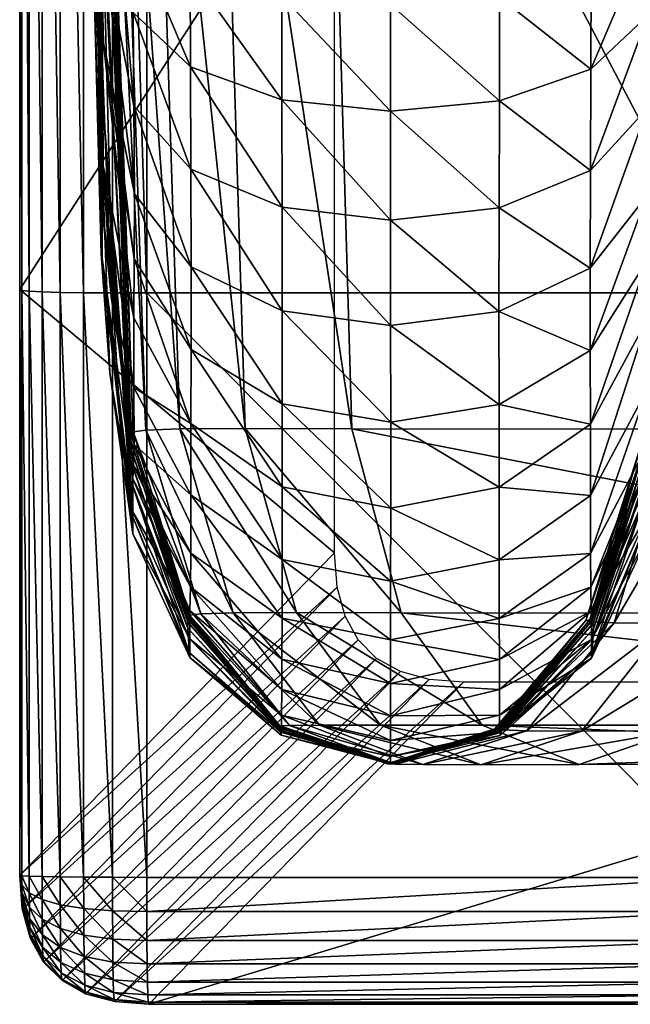
# Model space of a CAD drawing. Units: metres. Extents: x -7.568 to -6.876, y 2.241 to 2.926.
# Drawn here: x -7.568 to -7.559, y 2.241 to 2.256 of the extents above; entities that cross this region are included whole.
import ezdxf

# ---------------------------------------------------------------- set-up
doc = ezdxf.new("R2010")
doc.units = ezdxf.units.M
doc.header["$MEASUREMENT"] = 0
for name, color, linetype in [('72_PROFIM_CHICAIR_D2_ANY', 2, 'Continuous'), ('72_PROFIM_CHICAIR_D3_CH_KUBELEK_TYL', 7, 'Continuous'), ('72_PROFIM_CHICAIR_D3_CH_WDS', 7, 'Continuous'), ('72_PROFIM_INSERT', 7, 'Continuous')]:
    doc.layers.add(name, color=color, linetype=linetype)

# ---------------------------------------------------------------- blocks, each defined once
blk = doc.blocks.new('72_PROFIM_CHICAIR_D2_A20HW')
at = {"layer": '72_PROFIM_CHICAIR_D2_ANY'}
blk.add_lwpolyline([(-0.344803, -0.063896), (-0.344773, -0.228538), (-0.344686, -0.3323), (-0.345491, -0.334284), (-0.345605, -0.334705), (-0.345644, -0.335202), (-0.345646, -0.359832), (-0.34561, -0.36032), (-0.345491, -0.360748), (-0.3453, -0.361092), (-0.345032, -0.361359), (-0.344688, -0.36155), (-0.344268, -0.361664), (-0.343772, -0.361702), (-0.33435, -0.361703), (-0.319151, -0.361703), (-0.318656, -0.361665), (-0.318349, -0.361582), (-0.318231, -0.361554), (-0.317683, -0.361296), (-0.310833, -0.358222), (-0.264165, -0.35822), (-0.163692, -0.358213)], dxfattribs=at)
blk = doc.blocks.new('72profim_chicair267EA788D199D4243BBF5CDB090EF66DD')
blk.add_blockref('72_PROFIM_CHICAIR_D2_A20HW', (0, 0))
blk = doc.blocks.new('72PROFIM_CHICAIR_D3_WDS_A10H_A11H_A20H')
mesh = blk.add_polyface()
corners = [(-0.335338, -0.351394, 0.000008), (-0.343803, -0.351394, 0.000008), (-0.343803, -0.335277, 0.000008), (-0.34108, -0.355162, 0.273705), (-0.34108, -0.344277, 0.273705), (-0.345644, -0.351346, 0.001879), (-0.345644, -0.335201, 0.001879), (-0.344299, -0.351393, 0.000046), (-0.343803, -0.359863, 0.000008), (-0.344299, -0.335276, 0.000046), (-0.343803, -0.334779, 0.000046), (-0.335337, -0.334779, 0.000046), (-0.344289, -0.334778, 0.000084), (-0.344718, -0.335272, 0.000161), (-0.344698, -0.334774, 0.000196), (-0.345058, -0.335264, 0.000352), (-0.345032, -0.334766, 0.000383), (-0.345321, -0.335253, 0.000619), (-0.345289, -0.334755, 0.000645), (-0.345506, -0.335239, 0.000963), (-0.345471, -0.334742, 0.000982), (-0.345614, -0.335222, 0.001383), (-0.345576, -0.334725, 0.001393), (-0.344718, -0.351391, 0.000161), (-0.344299, -0.359862, 0.000046), (-0.345058, -0.351386, 0.000352), (-0.344718, -0.35986, 0.000161), (-0.345321, -0.351379, 0.000619), (-0.345058, -0.359857, 0.000352), (-0.345506, -0.35137, 0.000963), (-0.345321, -0.359852, 0.000619), (-0.345614, -0.351359, 0.001382), (-0.345506, -0.359846, 0.000963), (-0.345614, -0.359839, 0.001383)]
mesh.append_faces([[corners[k] for k in face] for face in [(0, 1, 2), (3, 4, 5), (6, 5, 4), (7, 1, 8), (9, 2, 1), (1, 7, 9), (2, 10, 11), (10, 2, 9), (12, 9, 13), (14, 13, 15), (16, 15, 17), (18, 17, 19), (20, 19, 21), (22, 21, 6), (23, 7, 24), (25, 23, 26), (27, 25, 28), (29, 27, 30), (31, 29, 32), (5, 31, 33), (13, 9, 7), (7, 23, 13), (15, 13, 23), (23, 25, 15), (17, 15, 25), (25, 27, 17), (19, 17, 27), (27, 29, 19), (21, 19, 29), (29, 31, 21), (6, 21, 31), (31, 5, 6)]], dxfattribs={"vtx2": -1})
mesh = blk.add_polyface()
corners = [(-0.343803, -0.351394, 0.000008), (-0.335338, -0.351394, 0.000008), (-0.335338, -0.359863, 0.000008), (-0.320346, -0.346442, 0.000008), (-0.319227, -0.351394, 0.000008), (-0.343803, -0.335277, 0.000008), (-0.335338, -0.335277, 0.000008), (-0.319227, -0.359863, 0.000008), (-0.330405, -0.336816, 0.000008), (-0.326929, -0.338769, 0.000008), (-0.324409, -0.340712, 0.000008), (-0.322448, -0.343055, 0.000008), (-0.330244, -0.336344, 0.000046), (-0.326653, -0.338354, 0.000046), (-0.324052, -0.340363, 0.000046), (-0.326416, -0.338, 0.000161), (-0.330106, -0.335942, 0.000161), (-0.326219, -0.337707, 0.000351), (-0.32999, -0.335609, 0.000351), (-0.326062, -0.337474, 0.000618), (-0.329896, -0.335345, 0.000618), (-0.325945, -0.337302, 0.000962), (-0.329825, -0.33515, 0.000962), (-0.325867, -0.337191, 0.001381), (-0.329775, -0.335025, 0.001381), (-0.325829, -0.33714, 0.001877), (-0.323748, -0.340066, 0.000161), (-0.323495, -0.339818, 0.000351), (-0.323294, -0.339622, 0.000618), (-0.323145, -0.339476, 0.000962), (-0.323048, -0.339381, 0.001381), (-0.323003, -0.339336, 0.001877)]
mesh.append_faces([[corners[k] for k in face] for face in [(3, 4, 1), (1, 6, 8), (1, 8, 9), (1, 9, 10), (1, 10, 11), (1, 11, 3)]])
mesh.append_faces([[corners[k] for k in face] for face in [(0, 1, 2), (5, 6, 1), (1, 4, 7), (12, 8, 6), (13, 9, 8), (8, 12, 13), (14, 10, 9), (9, 13, 14), (15, 13, 12), (12, 16, 15), (17, 15, 16), (16, 18, 17), (19, 17, 18), (18, 20, 19), (21, 19, 20), (20, 22, 21), (23, 21, 22), (22, 24, 23), (25, 23, 24), (26, 14, 13), (13, 15, 26), (15, 17, 27), (17, 19, 28), (19, 21, 29), (21, 23, 30), (23, 25, 31)]], dxfattribs={"vtx2": -1})
mesh = blk.add_polyface()
corners = [(-0.345644, -0.359831, 0.001879), (-0.345608, -0.360319, 0.001748), (-0.345605, -0.360327, 0.001879), (-0.345614, -0.359839, 0.001383), (-0.345614, -0.359971, 0.001393), (-0.345506, -0.360089, 0.000982), (-0.345506, -0.359846, 0.000963), (-0.345321, -0.360186, 0.000645), (-0.345321, -0.359852, 0.000619), (-0.345058, -0.360262, 0.000383), (-0.345058, -0.359857, 0.000352), (-0.344717, -0.360316, 0.000196), (-0.344718, -0.35986, 0.000161), (-0.345613, -0.360082, 0.001423), (-0.345505, -0.360294, 0.001038), (-0.345319, -0.360468, 0.000722), (-0.345056, -0.360603, 0.000477), (-0.344715, -0.3607, 0.000301), (-0.345612, -0.360172, 0.001474), (-0.345503, -0.360461, 0.001131), (-0.345317, -0.360697, 0.000851), (-0.345053, -0.360881, 0.000632), (-0.344712, -0.361012, 0.000477), (-0.345611, -0.360242, 0.001545), (-0.345501, -0.36059, 0.001262), (-0.345314, -0.360874, 0.001031), (-0.34505, -0.361096, 0.000851), (-0.344708, -0.361254, 0.000722), (-0.345609, -0.360291, 0.001636), (-0.345498, -0.36068, 0.00143), (-0.34531, -0.360999, 0.001262), (-0.345045, -0.361247, 0.001131), (-0.344703, -0.361424, 0.001038), (-0.345495, -0.360733, 0.001636), (-0.345305, -0.361071, 0.001545), (-0.345039, -0.361334, 0.001474), (-0.344696, -0.361522, 0.001423), (-0.345491, -0.360747, 0.001879), (-0.3453, -0.361091, 0.001879), (-0.345032, -0.361358, 0.001879), (-0.344689, -0.361549, 0.001879), (-0.345058, -0.351386, 0.000352), (-0.345321, -0.351379, 0.000619), (-0.345506, -0.35137, 0.000963), (-0.345614, -0.351359, 0.001382), (-0.345644, -0.351346, 0.001879)]
mesh.append_faces([[corners[k] for k in face] for face in [(0, 1, 2), (0, 3, 4), (0, 4, 13), (0, 13, 18), (0, 18, 23), (0, 23, 28), (0, 28, 1)]])
mesh.append_faces([[corners[k] for k in face] for face in [(5, 4, 3), (3, 6, 5), (7, 5, 6), (6, 8, 7), (9, 7, 8), (8, 10, 9), (11, 9, 10), (10, 12, 11), (14, 13, 4), (4, 5, 14), (15, 14, 5), (5, 7, 15), (16, 15, 7), (7, 9, 16), (17, 16, 9), (9, 11, 17), (19, 18, 13), (13, 14, 19), (20, 19, 14), (14, 15, 20), (21, 20, 15), (15, 16, 21), (22, 21, 16), (16, 17, 22), (24, 23, 18), (18, 19, 24), (25, 24, 19), (19, 20, 25), (26, 25, 20), (20, 21, 26), (27, 26, 21), (29, 28, 23), (23, 24, 29), (30, 29, 24), (24, 25, 30), (31, 30, 25), (25, 26, 31), (32, 31, 26), (33, 1, 28), (28, 29, 33), (34, 33, 29), (29, 30, 34), (35, 34, 30), (30, 31, 35), (36, 35, 31), (37, 2, 1), (1, 33, 37), (38, 37, 33), (33, 34, 38), (39, 38, 34), (34, 35, 39), (40, 39, 35), (12, 10, 41), (10, 8, 42), (8, 6, 43), (6, 3, 44), (3, 0, 45)]], dxfattribs={"vtx2": -1})
mesh = blk.add_polyface()
corners = [(-0.345644, -0.351346, 0.001879), (-0.345644, -0.359831, 0.001879), (-0.34108, -0.355162, 0.273705), (-0.343803, -0.359863, 0.000008), (-0.344299, -0.359862, 0.000046), (-0.344299, -0.351393, 0.000046), (-0.344299, -0.360348, 0.000084), (-0.344717, -0.360316, 0.000196), (-0.344718, -0.35986, 0.000161), (-0.343803, -0.360359, 0.000046), (-0.344297, -0.360758, 0.000196), (-0.344715, -0.3607, 0.000301), (-0.343801, -0.360777, 0.000161), (-0.344294, -0.361091, 0.000383), (-0.344712, -0.361012, 0.000477), (-0.343798, -0.361117, 0.000352), (-0.345053, -0.360881, 0.000632), (-0.344708, -0.361254, 0.000722), (-0.344289, -0.361349, 0.000645), (-0.343793, -0.36138, 0.000619), (-0.34505, -0.361096, 0.000851), (-0.344703, -0.361424, 0.001038), (-0.344283, -0.36153, 0.000982), (-0.343787, -0.361565, 0.000963), (-0.345045, -0.361247, 0.001131), (-0.344696, -0.361522, 0.001423), (-0.344277, -0.361635, 0.001393), (-0.34378, -0.361673, 0.001383), (-0.345039, -0.361334, 0.001474), (-0.344689, -0.361549, 0.001879), (-0.344268, -0.361664, 0.001879), (-0.343772, -0.361702, 0.001879), (-0.344718, -0.351391, 0.000161), (-0.345605, -0.360327, 0.001879), (-0.345491, -0.360747, 0.001879), (-0.340927, -0.356079, 0.273705), (-0.341042, -0.355659, 0.273705)]
mesh.append_faces([[corners[k] for k in face] for face in [(0, 1, 2), (3, 4, 5), (6, 7, 8), (8, 4, 6), (9, 6, 4), (4, 3, 9), (10, 11, 7), (7, 6, 10), (12, 10, 6), (6, 9, 12), (13, 14, 11), (11, 10, 13), (15, 13, 10), (16, 14, 17), (18, 17, 14), (14, 13, 18), (19, 18, 13), (20, 17, 21), (22, 21, 17), (17, 18, 22), (23, 22, 18), (24, 21, 25), (26, 25, 21), (21, 22, 26), (27, 26, 22), (28, 25, 29), (30, 29, 25), (25, 26, 30), (31, 30, 26), (4, 8, 32), (33, 34, 35), (1, 33, 36)]], dxfattribs={"vtx2": -1})
mesh = blk.add_polyface()
corners = [(-0.335338, -0.359863, 0.000008), (-0.343803, -0.359863, 0.000008), (-0.343803, -0.351394, 0.000008), (-0.328327, -0.357034, 0.273705), (-0.339208, -0.357034, 0.273705), (-0.343772, -0.361702, 0.001879), (-0.343803, -0.360359, 0.000046), (-0.335337, -0.360359, 0.000046), (-0.344268, -0.361664, 0.001879), (-0.339705, -0.356995, 0.273705), (-0.344297, -0.360758, 0.000196), (-0.343801, -0.360777, 0.000161), (-0.343798, -0.361117, 0.000352), (-0.344294, -0.361091, 0.000383), (-0.343793, -0.36138, 0.000619), (-0.344289, -0.361349, 0.000645), (-0.343787, -0.361565, 0.000963), (-0.344283, -0.36153, 0.000982), (-0.34378, -0.361673, 0.001383), (-0.344277, -0.361635, 0.001393), (-0.335334, -0.360777, 0.000161), (-0.335329, -0.361117, 0.000352), (-0.335323, -0.36138, 0.000619), (-0.335314, -0.361565, 0.000963), (-0.335303, -0.361673, 0.001382), (-0.33529, -0.361702, 0.001879), (-0.344689, -0.361549, 0.001879), (-0.340125, -0.356881, 0.273705), (-0.345032, -0.361358, 0.001879), (-0.340469, -0.35669, 0.273705), (-0.3453, -0.361091, 0.001879), (-0.340736, -0.356422, 0.273705), (-0.345491, -0.360747, 0.001879), (-0.340927, -0.356079, 0.273705), (-0.341042, -0.355659, 0.273705), (-0.345605, -0.360327, 0.001879), (-0.34108, -0.355162, 0.273705), (-0.345644, -0.359831, 0.001879)]
mesh.append_faces([[corners[k] for k in face] for face in [(0, 1, 2), (3, 4, 5), (6, 1, 0), (0, 7, 6), (8, 5, 4), (4, 9, 8), (10, 11, 12), (13, 12, 14), (15, 14, 16), (17, 16, 18), (19, 18, 5), (11, 6, 7), (7, 20, 11), (12, 11, 20), (20, 21, 12), (14, 12, 21), (21, 22, 14), (16, 14, 22), (22, 23, 16), (18, 16, 23), (23, 24, 18), (5, 18, 24), (24, 25, 5), (26, 8, 9), (9, 27, 26), (28, 26, 27), (27, 29, 28), (30, 28, 29), (29, 31, 30), (32, 30, 31), (31, 33, 32), (33, 34, 35), (34, 36, 37)]], dxfattribs={"vtx2": -1})
mesh = blk.add_polyface()
corners = [(-0.319227, -0.359863, 0.000008), (-0.335338, -0.359863, 0.000008), (-0.335338, -0.351394, 0.000008), (-0.308013, -0.357034, 0.273705), (-0.328327, -0.357034, 0.273705), (-0.33529, -0.361702, 0.001879), (-0.319151, -0.361702, 0.001879), (-0.343772, -0.361702, 0.001879), (-0.318729, -0.359862, 0.000046), (-0.319227, -0.351394, 0.000008), (-0.335337, -0.360359, 0.000046), (-0.319225, -0.360359, 0.000046), (-0.319171, -0.361673, 0.001383), (-0.319039, -0.361672, 0.001393), (-0.318944, -0.361565, 0.000982), (-0.319188, -0.361565, 0.000963), (-0.318867, -0.36138, 0.000645), (-0.319202, -0.36138, 0.000619), (-0.318806, -0.361117, 0.000383), (-0.319213, -0.361117, 0.000352), (-0.318763, -0.360776, 0.000196), (-0.31922, -0.360777, 0.000161), (-0.318737, -0.360358, 0.000084), (-0.318927, -0.361672, 0.001423), (-0.318833, -0.361671, 0.001474), (-0.335334, -0.360777, 0.000161), (-0.335329, -0.361117, 0.000352), (-0.335323, -0.36138, 0.000619), (-0.335314, -0.361565, 0.000963), (-0.335303, -0.361673, 0.001382)]
mesh.append_faces([[corners[k] for k in face] for face in [(6, 12, 13), (6, 13, 23), (6, 23, 24)]])
mesh.append_faces([[corners[k] for k in face] for face in [(0, 1, 2), (3, 4, 5), (5, 6, 3), (7, 5, 4), (8, 0, 9), (10, 1, 0), (0, 11, 10), (14, 13, 12), (12, 15, 14), (16, 14, 15), (15, 17, 16), (18, 16, 17), (17, 19, 18), (20, 18, 19), (19, 21, 20), (21, 11, 22), (11, 0, 8), (25, 10, 11), (11, 21, 25), (26, 25, 21), (21, 19, 26), (27, 26, 19), (19, 17, 27), (28, 27, 17), (17, 15, 28), (29, 28, 15), (15, 12, 29), (5, 29, 12), (12, 6, 5)]], dxfattribs={"vtx2": -1})
blk = doc.blocks.new('72PROFIM_CHICAIR_D3_RTAP_TYL_A20')
mesh = blk.add_polyface()
corners = [(-0.336025, -0.342216, 0.410504), (-0.336026, -0.344823, 0.458625), (-0.336485, -0.353809, 0.457149), (-0.336079, -0.341036, 0.323421), (-0.336041, -0.341207, 0.363003), (-0.336502, -0.353533, 0.3628), (-0.336486, -0.353622, 0.409995), (-0.338687, -0.347108, 0.550327), (-0.338689, -0.348612, 0.549882), (-0.337362, -0.348149, 0.548702), (-0.337359, -0.346769, 0.549185), (-0.338684, -0.337027, 0.550596), (-0.337355, -0.336827, 0.5495), (-0.338679, -0.309749, 0.550653), (-0.336143, -0.340941, 0.299059), (-0.336539, -0.353504, 0.323193), (-0.336088, -0.340902, 0.286215), (-0.336602, -0.353501, 0.298801), (-0.33577, -0.340894, 0.281185), (-0.336544, -0.353512, 0.285926), (-0.33594, -0.309611, 0.299188), (-0.335884, -0.309442, 0.286347), (-0.335888, -0.339131, 0.536259), (-0.336086, -0.347702, 0.541095), (-0.336096, -0.349585, 0.540759), (-0.335911, -0.34371, 0.537062), (-0.336216, -0.351514, 0.540881), (-0.328165, -0.34068, 0.273297), (-0.341201, -0.340672, 0.273699), (-0.34134, -0.308976, 0.273568), (-0.336099, -0.347815, 0.542664), (-0.336221, -0.348393, 0.544235), (-0.335914, -0.341615, 0.539306), (-0.336097, -0.346398, 0.543572), (-0.336533, -0.34737, 0.546735), (-0.337368, -0.349622, 0.548219), (-0.336543, -0.348717, 0.546427), (-0.336081, -0.343241, 0.543277), (-0.33655, -0.349987, 0.54598), (-0.3362, -0.330769, 0.545699), (-0.336085, -0.339691, 0.544394), (-0.335898, -0.32155, 0.5403), (-0.336071, -0.312371, 0.544531), (-0.336529, -0.336474, 0.547672), (-0.336514, -0.309475, 0.547512), (-0.336532, -0.346197, 0.547281)]
mesh.append_faces([[corners[k] for k in face] for face in [(0, 1, 2), (3, 4, 5), (4, 0, 6), (7, 8, 9), (9, 10, 7), (11, 7, 10), (10, 12, 11), (13, 11, 12), (14, 3, 15), (16, 14, 17), (18, 16, 19), (3, 14, 20), (14, 16, 21), (22, 23, 24), (25, 24, 26), (27, 28, 29), (30, 23, 22), (31, 30, 32), (32, 33, 31), (34, 9, 35), (36, 33, 37), (37, 34, 36), (38, 31, 33), (33, 36, 38), (39, 40, 41), (41, 42, 39), (12, 43, 44), (43, 39, 42), (45, 10, 9), (9, 34, 45), (40, 45, 34), (34, 37, 40), (43, 12, 10), (10, 45, 43), (39, 43, 45), (45, 40, 39)]], dxfattribs={"vtx2": -1})
mesh = blk.add_polyface()
corners = [(-0.3445, -0.341097, 0.359798), (-0.344478, -0.340908, 0.319397), (-0.344027, -0.353448, 0.319572), (-0.344508, -0.34212, 0.408193), (-0.344043, -0.353497, 0.359911), (-0.344505, -0.344747, 0.457174), (-0.344049, -0.353597, 0.407903), (-0.344489, -0.347981, 0.49797), (-0.34468, -0.335066, 0.504477), (-0.341842, -0.348597, 0.549876), (-0.341844, -0.34709, 0.550322), (-0.343172, -0.346735, 0.549171), (-0.340266, -0.348761, 0.550273), (-0.340266, -0.347214, 0.550707), (-0.343177, -0.336745, 0.549486), (-0.340266, -0.337078, 0.55096), (-0.341847, -0.336983, 0.550591), (-0.338689, -0.348612, 0.549882), (-0.338687, -0.347108, 0.550327), (-0.344451, -0.343169, 0.543212), (-0.344434, -0.346346, 0.543516), (-0.343989, -0.348683, 0.546399), (-0.343998, -0.34733, 0.546706), (-0.344432, -0.347771, 0.542607), (-0.344617, -0.341529, 0.539199), (-0.344643, -0.339025, 0.536117), (-0.344445, -0.347654, 0.541024), (-0.344648, -0.332578, 0.537486), (-0.344311, -0.348354, 0.544191), (-0.343731, -0.340679, 0.275659), (-0.342767, -0.34067, 0.27445), (-0.342376, -0.353359, 0.274748), (-0.34424, -0.340713, 0.281063), (-0.343322, -0.353365, 0.275938), (-0.34444, -0.340784, 0.294397), (-0.344, -0.353409, 0.294618), (-0.343814, -0.353382, 0.281317), (-0.341201, -0.340672, 0.273699), (-0.34083, -0.353363, 0.274016), (-0.34444, -0.350279, 0.539293), (-0.34462, -0.343632, 0.53694), (-0.344651, -0.340163, 0.532046), (-0.344456, -0.349461, 0.537161), (-0.344435, -0.349547, 0.54069), (-0.343999, -0.346151, 0.547254), (-0.34317, -0.348119, 0.548687), (-0.344002, -0.336368, 0.547645), (-0.344446, -0.339595, 0.544338), (-0.344463, -0.350827, 0.521806), (-0.344636, -0.344288, 0.526331), (-0.344451, -0.35089, 0.534991)]
mesh.append_faces([[corners[k] for k in face] for face in [(0, 1, 2), (3, 0, 4), (5, 3, 6), (5, 7, 8), (9, 10, 11), (12, 13, 10), (14, 11, 10), (13, 15, 16), (16, 10, 13), (17, 18, 13), (15, 13, 18), (19, 20, 21), (21, 22, 19), (23, 24, 25), (25, 26, 23), (20, 19, 27), (28, 20, 24), (24, 23, 28), (29, 30, 31), (32, 29, 33), (1, 34, 35), (34, 32, 36), (30, 37, 38), (39, 40, 41), (41, 42, 39), (43, 26, 25), (25, 40, 43), (44, 22, 45), (45, 11, 44), (46, 44, 11), (47, 19, 22), (22, 44, 47), (48, 49, 8), (8, 7, 48), (50, 42, 41), (41, 49, 50)]], dxfattribs={"vtx2": -1})
mesh = blk.add_polyface()
corners = [(-0.335043, -0.340897, 0.280267), (-0.33577, -0.340894, 0.281185), (-0.336218, -0.353526, 0.280867), (-0.335477, -0.353534, 0.279925), (-0.336092, -0.350315, 0.539374), (-0.336075, -0.349505, 0.537269), (-0.33588, -0.340266, 0.532241), (-0.287303, -0.35613, 0.278514), (-0.322208, -0.356154, 0.278546), (-0.32334, -0.357725, 0.277553), (-0.288344, -0.357708, 0.277501), (-0.324684, -0.358224, 0.276384), (-0.336118, -0.357739, 0.277814), (-0.334924, -0.356174, 0.278779), (-0.337531, -0.35823, 0.276679), (-0.326022, -0.35766, 0.275221), (-0.338938, -0.357657, 0.275551), (-0.340113, -0.356031, 0.274605), (-0.327139, -0.356041, 0.274243), (-0.290819, -0.357664, 0.275115), (-0.29185, -0.356053, 0.274112), (-0.289583, -0.358217, 0.276306), (-0.327817, -0.353375, 0.273631), (-0.292473, -0.353389, 0.27348), (-0.328165, -0.34068, 0.273297), (-0.29279, -0.340692, 0.273133), (-0.34083, -0.353363, 0.274016), (-0.341201, -0.340672, 0.273699), (-0.334174, -0.353524, 0.279401), (-0.336259, -0.356183, 0.279328), (-0.321505, -0.353504, 0.279183), (-0.333764, -0.340887, 0.279757), (-0.321126, -0.34087, 0.279547), (-0.286664, -0.353481, 0.279161), (-0.286327, -0.340851, 0.279529), (-0.336081, -0.350927, 0.535128), (-0.335895, -0.344366, 0.526618)]
mesh.append_faces([[corners[k] for k in face] for face in [(0, 1, 2), (2, 3, 0), (4, 5, 6), (7, 8, 9), (10, 9, 11), (12, 9, 8), (8, 13, 12), (14, 11, 9), (9, 12, 14), (15, 16, 17), (17, 18, 15), (11, 14, 16), (16, 15, 11), (19, 15, 18), (18, 20, 19), (21, 11, 15), (15, 19, 21), (22, 23, 20), (20, 18, 22), (24, 25, 23), (23, 22, 24), (26, 22, 18), (27, 24, 22), (28, 3, 29), (29, 13, 28), (30, 28, 13), (13, 8, 30), (31, 0, 3), (3, 28, 31), (32, 31, 28), (28, 30, 32), (33, 30, 8), (34, 32, 30), (35, 36, 6), (6, 5, 35)]], dxfattribs={"vtx2": -1})
mesh = blk.add_polyface()
corners = [(-0.344027, -0.353448, 0.319572), (-0.344043, -0.353497, 0.359911), (-0.3445, -0.341097, 0.359798), (-0.344049, -0.353597, 0.407903), (-0.344508, -0.34212, 0.408193), (-0.344489, -0.347981, 0.49797), (-0.344505, -0.344747, 0.457174), (-0.344046, -0.353788, 0.455817), (-0.344036, -0.354111, 0.49592), (-0.344432, -0.347771, 0.542607), (-0.344445, -0.347654, 0.541024), (-0.343992, -0.351755, 0.543866), (-0.343986, -0.350901, 0.544985), (-0.344311, -0.348354, 0.544191), (-0.343981, -0.349959, 0.545953), (-0.343998, -0.34733, 0.546706), (-0.343989, -0.348683, 0.546399), (-0.343163, -0.349599, 0.548205), (-0.344434, -0.346346, 0.543516), (-0.343322, -0.353365, 0.275938), (-0.343814, -0.353382, 0.281317), (-0.34424, -0.340713, 0.281063), (-0.344, -0.353409, 0.294618), (-0.344478, -0.340908, 0.319397), (-0.34444, -0.340784, 0.294397), (-0.344315, -0.351486, 0.540818), (-0.344435, -0.349547, 0.54069), (-0.34462, -0.343632, 0.53694), (-0.34444, -0.350279, 0.539293), (-0.343995, -0.353897, 0.5408), (-0.344456, -0.349461, 0.537161), (-0.344005, -0.354086, 0.539493), (-0.343986, -0.353592, 0.542035), (-0.343164, -0.353285, 0.545374), (-0.343989, -0.352765, 0.54297), (-0.344336, -0.352551, 0.5306), (-0.344451, -0.35089, 0.534991), (-0.344636, -0.344288, 0.526331), (-0.344463, -0.350827, 0.521806), (-0.34402, -0.354606, 0.52048), (-0.344006, -0.354886, 0.533341), (-0.344005, -0.354564, 0.538343)]
mesh.append_faces([[corners[k] for k in face] for face in [(0, 1, 2), (1, 3, 4), (5, 6, 7), (7, 8, 5), (3, 7, 6), (9, 10, 11), (11, 12, 9), (13, 9, 12), (12, 14, 13), (15, 16, 17), (18, 13, 14), (14, 16, 18), (19, 20, 21), (22, 0, 23), (20, 22, 24), (25, 26, 27), (27, 28, 25), (29, 28, 30), (30, 31, 29), (32, 25, 28), (28, 29, 32), (33, 11, 34), (26, 34, 11), (11, 10, 26), (25, 32, 34), (34, 26, 25), (35, 36, 37), (37, 38, 35), (39, 38, 5), (5, 8, 39), (40, 35, 38), (38, 39, 40), (36, 41, 31), (31, 30, 36), (41, 36, 35)]], dxfattribs={"vtx2": -1})
mesh = blk.add_polyface()
corners = [(-0.343172, -0.346735, 0.549171), (-0.34317, -0.348119, 0.548687), (-0.341842, -0.348597, 0.549876), (-0.341844, -0.34709, 0.550322), (-0.340266, -0.348761, 0.550273), (-0.340266, -0.347214, 0.550707), (-0.338689, -0.348612, 0.549882), (-0.343986, -0.350901, 0.544985), (-0.343992, -0.351755, 0.543866), (-0.343164, -0.353285, 0.545374), (-0.34316, -0.352214, 0.546537), (-0.343981, -0.349959, 0.545953), (-0.343158, -0.351016, 0.547547), (-0.343163, -0.349599, 0.548205), (-0.343998, -0.34733, 0.546706), (-0.343989, -0.348683, 0.546399), (-0.342376, -0.353359, 0.274748), (-0.343322, -0.353365, 0.275938), (-0.343731, -0.340679, 0.275659), (-0.34083, -0.353363, 0.274016), (-0.342767, -0.34067, 0.27445), (-0.343989, -0.352765, 0.54297), (-0.343163, -0.354322, 0.544259), (-0.341839, -0.35015, 0.549288), (-0.341837, -0.351652, 0.548504), (-0.340266, -0.350339, 0.54965), (-0.340266, -0.351867, 0.548824), (-0.341839, -0.354203, 0.54628), (-0.341837, -0.353002, 0.547469), (-0.340265, -0.353267, 0.547782), (-0.338695, -0.351661, 0.548509), (-0.338694, -0.353009, 0.547476), (-0.337371, -0.352228, 0.546553), (-0.338693, -0.350163, 0.549293), (-0.337368, -0.349622, 0.548219), (-0.337373, -0.351034, 0.547561)]
mesh.append_faces([[corners[k] for k in face] for face in [(0, 1, 2), (3, 2, 4), (5, 4, 6), (7, 8, 9), (9, 10, 7), (11, 7, 10), (10, 12, 11), (13, 1, 14), (15, 11, 12), (12, 13, 15), (16, 17, 18), (19, 16, 20), (21, 22, 9), (23, 2, 1), (1, 13, 23), (24, 23, 13), (13, 12, 24), (25, 4, 2), (2, 23, 25), (26, 25, 23), (23, 24, 26), (27, 28, 10), (10, 9, 27), (28, 24, 12), (12, 10, 28), (29, 26, 24), (24, 28, 29), (30, 31, 32), (26, 29, 31), (31, 30, 26), (6, 33, 34), (4, 25, 33), (33, 6, 4), (33, 30, 35), (25, 26, 30), (30, 33, 25)]], dxfattribs={"vtx2": -1})
mesh = blk.add_polyface()
corners = [(-0.336026, -0.344823, 0.458625), (-0.336042, -0.348036, 0.498723), (-0.336496, -0.35413, 0.496632), (-0.336485, -0.353809, 0.457149), (-0.336486, -0.353622, 0.409995), (-0.336025, -0.342216, 0.410504), (-0.336502, -0.353533, 0.3628), (-0.336539, -0.353504, 0.323193), (-0.336079, -0.341036, 0.323421), (-0.336041, -0.341207, 0.363003), (-0.336602, -0.353501, 0.298801), (-0.336143, -0.340941, 0.299059), (-0.336544, -0.353512, 0.285926), (-0.336088, -0.340902, 0.286215), (-0.336218, -0.353526, 0.280867), (-0.33577, -0.340894, 0.281185), (-0.336216, -0.351514, 0.540881), (-0.336092, -0.350315, 0.539374), (-0.335911, -0.34371, 0.537062), (-0.336542, -0.352782, 0.54301), (-0.336096, -0.349585, 0.540759), (-0.336086, -0.347702, 0.541095), (-0.336539, -0.351776, 0.543901), (-0.336545, -0.353608, 0.542082), (-0.336527, -0.354104, 0.539561), (-0.336075, -0.349505, 0.537269), (-0.336536, -0.353914, 0.540857), (-0.327817, -0.353375, 0.273631), (-0.34083, -0.353363, 0.274016), (-0.341201, -0.340672, 0.273699), (-0.337368, -0.349622, 0.548219), (-0.336543, -0.348717, 0.546427), (-0.336533, -0.34737, 0.546735), (-0.337373, -0.351034, 0.547561), (-0.33655, -0.349987, 0.54598), (-0.336545, -0.350925, 0.545015), (-0.337371, -0.352228, 0.546553), (-0.337367, -0.353297, 0.545395), (-0.336099, -0.347815, 0.542664), (-0.336221, -0.348393, 0.544235), (-0.338695, -0.351661, 0.548509), (-0.337362, -0.348149, 0.548702), (-0.338689, -0.348612, 0.549882), (-0.338693, -0.350163, 0.549293), (-0.336081, -0.350927, 0.535128), (-0.336196, -0.352579, 0.530803), (-0.336527, -0.354581, 0.538419), (-0.336069, -0.350865, 0.522156), (-0.336512, -0.354623, 0.520818), (-0.335895, -0.344366, 0.526618)]
mesh.append_faces([[corners[k] for k in face] for face in [(0, 1, 2), (2, 3, 0), (3, 4, 5), (6, 7, 8), (4, 6, 9), (7, 10, 11), (10, 12, 13), (12, 14, 15), (16, 17, 18), (19, 20, 21), (21, 22, 19), (23, 16, 20), (20, 19, 23), (24, 25, 17), (26, 17, 16), (27, 28, 29), (30, 31, 32), (33, 34, 31), (31, 30, 33), (35, 36, 37), (37, 22, 35), (38, 35, 22), (22, 21, 38), (34, 33, 36), (36, 35, 34), (39, 34, 35), (35, 38, 39), (36, 33, 40), (30, 41, 42), (33, 30, 43), (44, 25, 24), (45, 44, 46), (1, 47, 48), (48, 2, 1), (45, 47, 49), (49, 44, 45)]], dxfattribs={"vtx2": -1})
mesh = blk.add_polyface()
corners = [(-0.336485, -0.353809, 0.457149), (-0.336496, -0.35413, 0.496632), (-0.337333, -0.356401, 0.496662), (-0.336486, -0.353622, 0.409995), (-0.337326, -0.356261, 0.45705), (-0.337328, -0.356179, 0.409783), (-0.336539, -0.353504, 0.323193), (-0.336502, -0.353533, 0.3628), (-0.337343, -0.35614, 0.362489), (-0.337377, -0.356132, 0.322797), (-0.336602, -0.353501, 0.298801), (-0.337434, -0.356141, 0.298336), (-0.336544, -0.353512, 0.285926), (-0.337366, -0.356158, 0.285405), (-0.335477, -0.353534, 0.279925), (-0.336218, -0.353526, 0.280867), (-0.337024, -0.356175, 0.280302), (-0.336259, -0.356183, 0.279328), (-0.337368, -0.354331, 0.544284), (-0.336542, -0.352782, 0.54301), (-0.336539, -0.351776, 0.543901), (-0.337367, -0.353297, 0.545395), (-0.337369, -0.355172, 0.543106), (-0.336545, -0.353608, 0.542082), (-0.336536, -0.353914, 0.540857), (-0.337363, -0.35566, 0.541745), (-0.337356, -0.356004, 0.540329), (-0.336527, -0.354104, 0.539561), (-0.336092, -0.350315, 0.539374), (-0.336216, -0.351514, 0.540881), (-0.327139, -0.356041, 0.274243), (-0.340113, -0.356031, 0.274605), (-0.34083, -0.353363, 0.274016), (-0.337371, -0.352228, 0.546553), (-0.338694, -0.353009, 0.547476), (-0.338692, -0.354209, 0.546289), (-0.338692, -0.35526, 0.545046), (-0.336527, -0.354581, 0.538419), (-0.336525, -0.354902, 0.533487), (-0.337354, -0.356414, 0.538984), (-0.336081, -0.350927, 0.535128), (-0.336196, -0.352579, 0.530803), (-0.336512, -0.354623, 0.520818), (-0.337343, -0.356612, 0.52099), (-0.336069, -0.350865, 0.522156)]
mesh.append_faces([[corners[k] for k in face] for face in [(0, 1, 2), (3, 0, 4), (4, 5, 3), (6, 7, 8), (8, 9, 6), (7, 3, 5), (5, 8, 7), (10, 6, 9), (9, 11, 10), (12, 10, 11), (11, 13, 12), (14, 15, 16), (16, 17, 14), (15, 12, 13), (13, 16, 15), (18, 19, 20), (20, 21, 18), (22, 23, 19), (19, 18, 22), (24, 25, 26), (26, 27, 24), (28, 24, 27), (23, 22, 25), (25, 24, 23), (29, 23, 24), (30, 31, 32), (21, 33, 34), (18, 21, 35), (22, 18, 36), (37, 27, 26), (38, 37, 39), (27, 37, 40), (37, 38, 41), (1, 42, 43), (44, 41, 38), (38, 42, 44)]], dxfattribs={"vtx2": -1})
mesh = blk.add_polyface()
corners = [(-0.344043, -0.353497, 0.359911), (-0.344027, -0.353448, 0.319572), (-0.343198, -0.356088, 0.319962), (-0.343205, -0.356116, 0.360223), (-0.344049, -0.353597, 0.407903), (-0.343207, -0.356165, 0.40814), (-0.344036, -0.354111, 0.49592), (-0.344046, -0.353788, 0.455817), (-0.343205, -0.356251, 0.456004), (-0.343198, -0.356391, 0.496102), (-0.343322, -0.353365, 0.275938), (-0.342376, -0.353359, 0.274748), (-0.34163, -0.356027, 0.27531), (-0.342549, -0.356032, 0.27647), (-0.343814, -0.353382, 0.281317), (-0.343018, -0.356045, 0.281813), (-0.344, -0.353409, 0.294618), (-0.343185, -0.356064, 0.295068), (-0.340113, -0.356031, 0.274605), (-0.343169, -0.355651, 0.541705), (-0.343995, -0.353897, 0.5408), (-0.344005, -0.354086, 0.539493), (-0.343176, -0.355995, 0.54028), (-0.343163, -0.355164, 0.543074), (-0.343986, -0.353592, 0.542035), (-0.343163, -0.354322, 0.544259), (-0.343989, -0.352765, 0.54297), (-0.341839, -0.355256, 0.545034), (-0.341839, -0.354203, 0.54628), (-0.343164, -0.353285, 0.545374), (-0.341839, -0.356108, 0.543701), (-0.341843, -0.356703, 0.542253), (-0.343189, -0.356603, 0.520725), (-0.34402, -0.354606, 0.52048), (-0.34318, -0.356678, 0.533718), (-0.344006, -0.354886, 0.533341), (-0.344005, -0.354564, 0.538343), (-0.343178, -0.356406, 0.538927), (-0.344336, -0.352551, 0.5306)]
mesh.append_faces([[corners[k] for k in face] for face in [(0, 1, 2), (2, 3, 0), (4, 0, 3), (3, 5, 4), (6, 7, 8), (8, 9, 6), (7, 4, 5), (5, 8, 7), (10, 11, 12), (12, 13, 10), (14, 10, 13), (13, 15, 14), (1, 16, 17), (17, 2, 1), (16, 14, 15), (15, 17, 16), (18, 12, 11), (19, 20, 21), (21, 22, 19), (23, 24, 20), (20, 19, 23), (24, 23, 25), (25, 26, 24), (27, 28, 29), (29, 25, 27), (30, 27, 25), (25, 23, 30), (23, 19, 31), (32, 33, 6), (6, 9, 32), (34, 35, 33), (33, 32, 34), (36, 37, 22), (22, 21, 36), (37, 36, 35), (38, 35, 36)]], dxfattribs={"vtx2": -1})
mesh = blk.add_polyface()
corners = [(-0.338685, -0.357702, 0.361973), (-0.33871, -0.357702, 0.32215), (-0.337377, -0.356132, 0.322797), (-0.338754, -0.357712, 0.297586), (-0.337434, -0.356141, 0.298336), (-0.338665, -0.357726, 0.284577), (-0.337366, -0.356158, 0.285405), (-0.340266, -0.357522, 0.540926), (-0.340266, -0.35788, 0.539415), (-0.338685, -0.357514, 0.539315), (-0.338686, -0.357143, 0.540783), (-0.338683, -0.357757, 0.534021), (-0.341846, -0.35714, 0.540757), (-0.341848, -0.357511, 0.539285), (-0.340266, -0.358112, 0.534063), (-0.341849, -0.357753, 0.53396), (-0.338938, -0.357657, 0.275551), (-0.340414, -0.357656, 0.276218), (-0.34163, -0.356027, 0.27531), (-0.340113, -0.356031, 0.274605), (-0.342376, -0.353359, 0.274748), (-0.34083, -0.353363, 0.274016), (-0.340265, -0.354511, 0.546585), (-0.340265, -0.353267, 0.547782), (-0.341837, -0.353002, 0.547469), (-0.341839, -0.354203, 0.54628), (-0.338694, -0.353009, 0.547476), (-0.338692, -0.354209, 0.546289), (-0.337367, -0.353297, 0.545395), (-0.340266, -0.357055, 0.542442), (-0.338689, -0.356707, 0.542273), (-0.340266, -0.356423, 0.543915), (-0.338692, -0.356111, 0.543717), (-0.338692, -0.35526, 0.545046), (-0.337368, -0.354331, 0.544284), (-0.340266, -0.355569, 0.545296), (-0.337369, -0.355172, 0.543106), (-0.341839, -0.355256, 0.545034), (-0.341839, -0.356108, 0.543701), (-0.341843, -0.356703, 0.542253)]
mesh.append_faces([[corners[k] for k in face] for face in [(0, 1, 2), (1, 3, 4), (3, 5, 6), (7, 8, 9), (9, 10, 7), (11, 9, 8), (8, 7, 12), (12, 13, 8), (14, 8, 13), (13, 15, 14), (16, 17, 18), (18, 19, 16), (20, 21, 19), (22, 23, 24), (24, 25, 22), (26, 27, 28), (23, 22, 27), (27, 26, 23), (29, 7, 10), (10, 30, 29), (31, 29, 30), (30, 32, 31), (27, 33, 34), (22, 35, 33), (33, 27, 22), (33, 32, 36), (35, 31, 32), (32, 33, 35), (35, 22, 25), (25, 37, 35), (31, 35, 37), (37, 38, 31), (7, 29, 39), (39, 12, 7), (29, 31, 38), (38, 39, 29)]], dxfattribs={"vtx2": -1})
mesh = blk.add_polyface()
corners = [(-0.337377, -0.356132, 0.322797), (-0.337343, -0.35614, 0.362489), (-0.338685, -0.357702, 0.361973), (-0.338673, -0.357712, 0.409417), (-0.337328, -0.356179, 0.409783), (-0.338674, -0.357764, 0.496598), (-0.33867, -0.357733, 0.456839), (-0.337326, -0.356261, 0.45705), (-0.337333, -0.356401, 0.496662), (-0.336485, -0.353809, 0.457149), (-0.338296, -0.357739, 0.279416), (-0.337497, -0.357745, 0.278397), (-0.336259, -0.356183, 0.279328), (-0.337024, -0.356175, 0.280302), (-0.338665, -0.357726, 0.284577), (-0.337366, -0.356158, 0.285405), (-0.337434, -0.356141, 0.298336), (-0.33871, -0.357702, 0.32215), (-0.338754, -0.357712, 0.297586), (-0.338678, -0.357806, 0.521054), (-0.337343, -0.356612, 0.52099), (-0.338683, -0.357757, 0.534021), (-0.337352, -0.356686, 0.533831), (-0.338686, -0.357143, 0.540783), (-0.338685, -0.357514, 0.539315), (-0.337354, -0.356414, 0.538984), (-0.337356, -0.356004, 0.540329), (-0.336118, -0.357739, 0.277814), (-0.334924, -0.356174, 0.278779), (-0.338959, -0.358232, 0.277304), (-0.337531, -0.35823, 0.276679), (-0.338689, -0.356707, 0.542273), (-0.337363, -0.35566, 0.541745), (-0.338692, -0.356111, 0.543717), (-0.337369, -0.355172, 0.543106), (-0.336527, -0.354581, 0.538419), (-0.336525, -0.354902, 0.533487), (-0.336496, -0.35413, 0.496632), (-0.336512, -0.354623, 0.520818)]
mesh.append_faces([[corners[k] for k in face] for face in [(0, 1, 2), (3, 2, 1), (1, 4, 3), (5, 6, 7), (7, 8, 5), (6, 3, 4), (4, 7, 6), (8, 7, 9), (10, 11, 12), (12, 13, 10), (14, 10, 13), (13, 15, 14), (16, 0, 17), (15, 16, 18), (19, 5, 8), (8, 20, 19), (21, 19, 20), (20, 22, 21), (23, 24, 25), (25, 26, 23), (24, 21, 22), (22, 25, 24), (11, 27, 28), (28, 12, 11), (29, 30, 27), (27, 11, 29), (31, 23, 26), (26, 32, 31), (33, 31, 32), (32, 34, 33), (26, 25, 35), (25, 22, 36), (20, 8, 37), (38, 36, 22), (22, 20, 38)]], dxfattribs={"vtx2": -1})
mesh = blk.add_polyface()
corners = [(-0.341861, -0.357729, 0.456268), (-0.341858, -0.35776, 0.496293), (-0.343198, -0.356391, 0.496102), (-0.343205, -0.356251, 0.456004), (-0.341863, -0.357706, 0.408521), (-0.343207, -0.356165, 0.40814), (-0.340266, -0.358222, 0.456562), (-0.340268, -0.358222, 0.408971), (-0.341869, -0.357679, 0.320605), (-0.341866, -0.35769, 0.360738), (-0.343205, -0.356116, 0.360223), (-0.343198, -0.356088, 0.319962), (-0.34029, -0.358217, 0.321377), (-0.340275, -0.358219, 0.361356), (-0.341875, -0.357669, 0.295808), (-0.343185, -0.356064, 0.295068), (-0.341733, -0.357662, 0.282626), (-0.343018, -0.356045, 0.281813), (-0.340316, -0.35822, 0.296696), (-0.340414, -0.357656, 0.276218), (-0.341296, -0.357658, 0.277336), (-0.342549, -0.356032, 0.27647), (-0.34163, -0.356027, 0.27531), (-0.341848, -0.357511, 0.539285), (-0.341846, -0.35714, 0.540757), (-0.343176, -0.355995, 0.54028), (-0.343178, -0.356406, 0.538927), (-0.341849, -0.357753, 0.53396), (-0.34318, -0.356678, 0.533718), (-0.341854, -0.357802, 0.52091), (-0.343189, -0.356603, 0.520725), (-0.340266, -0.358217, 0.496467), (-0.340266, -0.358203, 0.521024), (-0.341843, -0.356703, 0.542253), (-0.343169, -0.355651, 0.541705), (-0.341839, -0.356108, 0.543701), (-0.343163, -0.355164, 0.543074), (-0.344006, -0.354886, 0.533341)]
mesh.append_faces([[corners[k] for k in face] for face in [(0, 1, 2), (2, 3, 0), (4, 0, 3), (3, 5, 4), (1, 0, 6), (0, 4, 7), (8, 9, 10), (10, 11, 8), (9, 8, 12), (9, 4, 5), (5, 10, 9), (4, 9, 13), (14, 8, 11), (11, 15, 14), (16, 14, 15), (15, 17, 16), (8, 14, 18), (19, 20, 21), (21, 22, 19), (20, 16, 17), (17, 21, 20), (23, 24, 25), (25, 26, 23), (27, 23, 26), (26, 28, 27), (1, 29, 30), (30, 2, 1), (29, 1, 31), (29, 27, 28), (28, 30, 29), (27, 29, 32), (24, 33, 34), (34, 25, 24), (33, 35, 36), (37, 28, 26)]], dxfattribs={"vtx2": -1})
mesh = blk.add_polyface()
corners = [(-0.340266, -0.358222, 0.456562), (-0.340266, -0.358217, 0.496467), (-0.341858, -0.35776, 0.496293), (-0.340268, -0.358222, 0.408971), (-0.341861, -0.357729, 0.456268), (-0.34029, -0.358217, 0.321377), (-0.340275, -0.358219, 0.361356), (-0.341866, -0.35769, 0.360738), (-0.341863, -0.357706, 0.408521), (-0.33871, -0.357702, 0.32215), (-0.338685, -0.357702, 0.361973), (-0.338673, -0.357712, 0.409417), (-0.33867, -0.357733, 0.456839), (-0.338674, -0.357764, 0.496598), (-0.340316, -0.35822, 0.296696), (-0.341869, -0.357679, 0.320605), (-0.340202, -0.358225, 0.283599), (-0.341875, -0.357669, 0.295808), (-0.341733, -0.357662, 0.282626), (-0.338959, -0.358232, 0.277304), (-0.339799, -0.35823, 0.278373), (-0.341296, -0.357658, 0.277336), (-0.340414, -0.357656, 0.276218), (-0.337497, -0.357745, 0.278397), (-0.338296, -0.357739, 0.279416), (-0.338665, -0.357726, 0.284577), (-0.338754, -0.357712, 0.297586), (-0.340266, -0.358203, 0.521024), (-0.338678, -0.357806, 0.521054), (-0.340266, -0.358112, 0.534063), (-0.338683, -0.357757, 0.534021), (-0.340266, -0.35788, 0.539415), (-0.341854, -0.357802, 0.52091), (-0.341849, -0.357753, 0.53396), (-0.337531, -0.35823, 0.276679), (-0.338938, -0.357657, 0.275551)]
mesh.append_faces([[corners[k] for k in face] for face in [(0, 1, 2), (3, 0, 4), (5, 6, 7), (6, 3, 8), (6, 5, 9), (9, 10, 6), (3, 6, 10), (10, 11, 3), (1, 0, 12), (12, 13, 1), (0, 3, 11), (11, 12, 0), (14, 5, 15), (16, 14, 17), (17, 18, 16), (19, 20, 21), (21, 22, 19), (20, 16, 18), (18, 21, 20), (20, 19, 23), (23, 24, 20), (16, 20, 24), (24, 25, 16), (5, 14, 26), (26, 9, 5), (14, 16, 25), (25, 26, 14), (27, 1, 13), (13, 28, 27), (29, 27, 28), (28, 30, 29), (31, 29, 30), (1, 27, 32), (27, 29, 33), (34, 19, 22), (22, 35, 34)]], dxfattribs={"vtx2": -1})
blk = doc.blocks.new('XCAD03BB97EE37F99F012F3044C43F32111913')
at = {"color": 7}
blk.add_blockref('72profim_chicair267EA788D199D4243BBF5CDB090EF66DD', (0, 0), dxfattribs=at)
at = {"layer": '72_PROFIM_CHICAIR_D3_CH_KUBELEK_TYL', "color": 0}
blk.add_blockref('72PROFIM_CHICAIR_D3_RTAP_TYL_A20', (0, 0), dxfattribs=at)
at = {"layer": '72_PROFIM_CHICAIR_D3_CH_WDS', "color": 0}
blk.add_blockref('72PROFIM_CHICAIR_D3_WDS_A10H_A11H_A20H', (0, 0), dxfattribs=at)

msp = doc.modelspace()

# ---------------------------------------------------------------- block references
at = {"layer": '72_PROFIM_INSERT'}
msp.add_blockref('XCAD03BB97EE37F99F012F3044C43F32111913', (-7.221942, 2.60309), dxfattribs=at)

doc.saveas('drawing.dxf')
